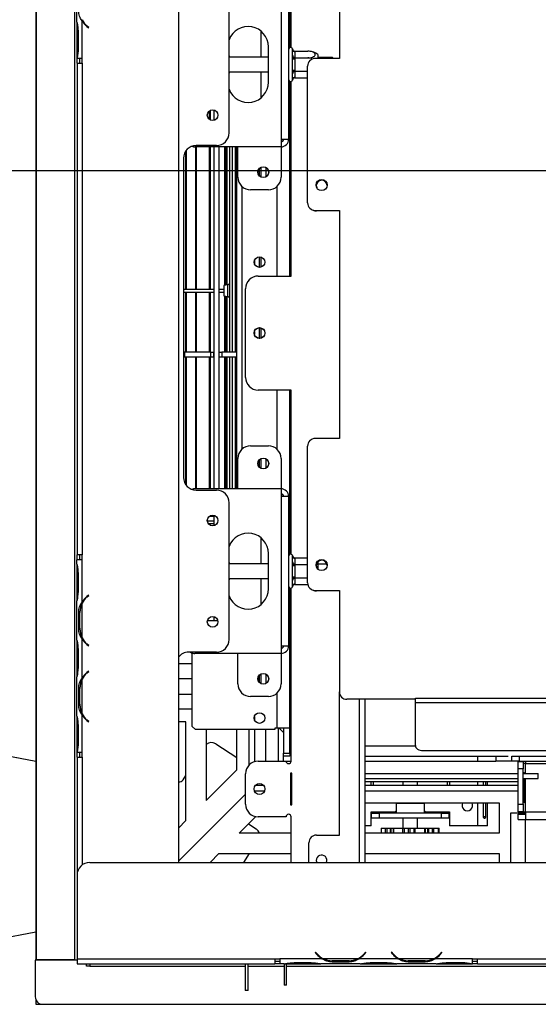
# Model space of a CAD drawing. Units: millimetres. Extents: x 82 to 5331, y 28 to 4011.
# Drawn here: x 664 to 869, y 407 to 796 of the extents above; entities that cross this region are included whole.
import ezdxf

# ---------------------------------------------------------------- set-up
doc = ezdxf.new("R2010")
doc.units = ezdxf.units.MM
doc.header["$LTSCALE"] = 20
doc.layers.add('FORMAT', color=7, linetype='Continuous')
doc.styles.add('SLDTEXTSTYLE0', font='TXT', dxfattribs={"width": 0.75})
doc.dimstyles.new('SLDDIMSTYLE0', dxfattribs={"dimtxt": 52.916667, "dimasz": 26, "dimexe": 0, "dimexo": 0.0625, "dimgap": 13.229167, "dimtad": 1, "dimdec": 0, "dimrnd": 1e-09, "dimzin": 12, "dimdsep": 46, "dimtxsty": 'SLDTEXTSTYLE0', "dimsah": 1, "dimcen": 0.09, "dimadec": 0, "dimazin": 3, "dimtfac": 1, "dimtdec": 0, "dimtofl": 0, "dimtmove": 0, "dimatfit": 3, "dimfxl": 1, "dimfrac": 2, "dimtolj": 1, "dimtzin": 12, "dimarcsym": 0})

# ---------------------------------------------------------------- blocks, each defined once
blk = doc.blocks.new('_D_8')
at = {"layer": 'FORMAT', "transparency": 16777216}
for p, q in [((1498.56, 736.42), (508.34, 736.42)), ((528.34, 407.42), (528.34, 736.42)), ((348.27, 698.26), (348.27, 714.36)), ((348.27, 714.36), (447.05, 714.36)), ((447.05, 714.36), (447.05, 698.26)), ((359.18, 644.76), (436.14, 598.58)), ((348.27, 488.73), (348.27, 472.64)), ((447.05, 472.64), (447.05, 488.73)), ((348.27, 472.64), (447.05, 472.64)), ((653.56, 407.42), (508.34, 407.42))]:
    blk.add_line(p, q, dxfattribs=at)
for points in [[(528.34, 736.42), (523.34, 710.42), (533.34, 710.42)], [(528.34, 407.42), (533.34, 433.42), (523.34, 433.42)]]:
    blk.add_solid(points, dxfattribs=at)
at = {"layer": 'FORMAT', "transparency": 16777216, "attachment_point": 1, "rotation": 90, "style": 'SLDTEXTSTYLE0'}
for s, insert, char_height in [('329mm', (460.12, 468.7), 52.917), ('"', (368.62, 676.41), 52.92), ('16', (399.3, 621.67), 37.042), ('15', (349.91, 566.93), 37.042), ('12', (368.62, 488.73), 52.917)]:
    blk.add_mtext(s, dxfattribs=dict(at, insert=insert, char_height=char_height))
blk = doc.blocks.new('_D_9')
at = {"layer": 'FORMAT', "transparency": 16777216}
for p, q in [((659.56, 823.42), (262.53, 823.42)), ((282.53, 407.42), (282.53, 823.42)), ((102.47, 694.12), (102.47, 710.21)), ((102.47, 710.21), (201.24, 710.21)), ((201.24, 710.21), (201.24, 694.12)), ((113.37, 667.98), (190.34, 621.8)), ((102.47, 539.33), (102.47, 523.23)), ((201.24, 523.23), (201.24, 539.33)), ((102.47, 523.23), (201.24, 523.23)), ((653.56, 407.42), (262.53, 407.42))]:
    blk.add_line(p, q, dxfattribs=at)
for points in [[(282.53, 823.42), (277.53, 797.42), (287.53, 797.42)], [(282.53, 407.42), (287.53, 433.42), (277.53, 433.42)]]:
    blk.add_solid(points, dxfattribs=at)
at = {"layer": 'FORMAT', "transparency": 16777216, "attachment_point": 1, "rotation": 90, "style": 'SLDTEXTSTYLE0'}
for s, insert, char_height in [('416mm', (214.32, 491.93), 52.917), ('"', (122.81, 672.26), 52.92), ('8', (153.49, 644.89), 37.04), ('3', (104.11, 617.52), 37.04), ('16', (122.81, 539.33), 52.917)]:
    blk.add_mtext(s, dxfattribs=dict(at, insert=insert, char_height=char_height))

msp = doc.modelspace()

# ---------------------------------------------------------------- linework, layer by layer
at = {"color": 7, "linetype": 'Continuous', "lineweight": 25}
for p, q in [((727.06, 931.92), (727.06, 463.42)), ((790.56, 870.82), (790.56, 780.82)), ((771.56, 785.13), (771.56, 841.42)), ((671.06, 424.92), (671.06, 821.92)), ((686.06, 821.92), (686.06, 424.92)), ((771.06, 785.13), (771.06, 820.42)), ((670.86, 817.32), (670.86, 424.82)), ((687.05, 795.16), (687.05, 810.69)), ((747.06, 751.42), (747.06, 805.42)), ((767.56, 807.92), (767.56, 748.92)), ((770.56, 807.92), (770.56, 748.92)), ((687.05, 795.2), (687.05, 794.73)), ((687.05, 794.73), (687.05, 791.26)), ((689.05, 780.92), (689.05, 795.69)), ((690.9, 793.46), (691.54, 792.92)), ((691.67, 793.08), (691.02, 793.61)), ((691.54, 792.92), (691.67, 793.08)), ((687.05, 791.26), (687.05, 784.59)), ((687.54, 791.26), (687.54, 784.59)), ((759.56, 791.67), (759.56, 781.32)), ((762.56, 771.42), (762.56, 785.42)), ((687.05, 784.59), (687.05, 781.12)), ((762.56, 781.32), (747.06, 781.32)), ((772.06, 784.37), (772.04, 784.6)), ((772.04, 781.51), (772.06, 782.09)), ((772.06, 780.7), (772.04, 781.51)), ((772.06, 782.09), (772.06, 784.37)), ((773.05, 783.68), (773.06, 783.5)), ((773.05, 783.68), (778.16, 783.68)), ((773.06, 783.5), (773.06, 781.22)), ((782.06, 782.36), (782.06, 780.82)), ((687.05, 781.12), (687.05, 780.92)), ((687.06, 780.92), (687.05, 780.92)), ((687.06, 780.92), (689.05, 780.92)), ((687.06, 778.92), (687.06, 780.92)), ((687.06, 778.92), (687.06, 584.92)), ((687.06, 778.92), (689.06, 778.92)), ((688.06, 780.92), (688.06, 778.92)), ((689.05, 780.92), (689.06, 780.92)), ((689.06, 778.92), (689.06, 780.92)), ((689.06, 778.92), (689.06, 584.92)), ((772.06, 776.14), (772.06, 780.7)), ((772.06, 780.7), (773.06, 780.7)), ((773.06, 781.22), (773.05, 781.05)), ((773.05, 781.05), (773.06, 780.7)), ((773.05, 781.05), (778.16, 781.05)), ((773.06, 780.7), (773.06, 776.14)), ((778.06, 723.82), (778.06, 777.82)), ((790.56, 780.82), (781.06, 780.82)), ((787.86, 781.22), (782.06, 781.22)), ((788.06, 781.02), (787.86, 781.22)), ((787.86, 781.22), (787.86, 780.82)), ((788.06, 781.02), (788.06, 780.82)), ((747.06, 775.52), (762.56, 775.52)), ((759.56, 775.52), (759.56, 765.18)), ((772.04, 775.33), (772.06, 776.14)), ((772.06, 774.76), (772.04, 775.33)), ((772.06, 776.14), (773.06, 776.14)), ((772.06, 772.48), (772.06, 774.76)), ((773.06, 776.14), (773.05, 775.8)), ((773.05, 775.8), (778.06, 775.8)), ((773.05, 775.8), (773.06, 775.62)), ((773.06, 775.62), (773.06, 773.34)), ((771.06, 694.92), (771.06, 771.72)), ((771.56, 694.92), (771.56, 771.72)), ((772.04, 772.25), (772.06, 772.48)), ((773.06, 773.34), (773.05, 773.17)), ((773.05, 773.17), (778.06, 773.17)), ((739.21, 760.03), (739.21, 756.81)), ((739.26, 760.07), (739.26, 756.78)), ((739.55, 760.27), (739.55, 756.58)), ((741.06, 760.46), (741.06, 756.38)), ((742.06, 746.42), (734.06, 746.42)), ((767.56, 748.92), (767.56, 745.92)), ((767.56, 748.92), (770.56, 748.92)), ((729.92, 744.22), (729.92, 689.72)), ((730.19, 744.59), (730.19, 689.72)), ((767.56, 745.92), (733.56, 745.92)), ((733.8, 745.92), (733.8, 689.72)), ((734.1, 745.92), (734.1, 689.72)), ((739.21, 745.92), (739.21, 689.72)), ((739.26, 745.92), (739.26, 689.72)), ((739.55, 745.92), (739.55, 689.72)), ((741.06, 745.92), (741.06, 610.92)), ((743.06, 745.92), (743.06, 610.92)), ((745.25, 745.92), (745.25, 691.18)), ((745.4, 745.92), (745.4, 691.21)), ((745.45, 745.92), (745.45, 691.22)), ((745.91, 745.92), (745.91, 691.32)), ((746.19, 745.92), (746.19, 691.38)), ((747.36, 664.92), (747.36, 745.92)), ((748.36, 664.92), (748.36, 745.92)), ((750.06, 610.92), (750.06, 745.92)), ((750.56, 733.92), (750.56, 745.92)), ((767.56, 745.92), (767.56, 733.92)), ((729.06, 741.42), (729.06, 615.42)), ((759.06, 734.45), (759.06, 737.39)), ((759.56, 737.77), (759.56, 734.08)), ((761.56, 737.77), (761.56, 734.08)), ((752.06, 730.35), (752.06, 626.49)), ((762.56, 728.92), (755.56, 728.92)), ((781.06, 720.82), (790.56, 720.82)), ((790.56, 720.62), (781.56, 720.62)), ((790.56, 720.82), (790.56, 630.82)), ((757.06, 701.06), (757.06, 699.78)), ((759.06, 698.32), (759.06, 702.52)), ((759.56, 702.46), (759.56, 698.38)), ((758.56, 694.92), (771.56, 694.92)), ((729.06, 689.72), (741.06, 689.72)), ((729.06, 688.52), (741.06, 688.52)), ((729.92, 688.52), (729.92, 664.92)), ((730.19, 688.52), (730.19, 664.92)), ((733.8, 688.52), (733.8, 664.92)), ((734.1, 688.52), (734.1, 664.92)), ((739.21, 688.52), (739.21, 664.92)), ((739.26, 688.52), (739.26, 664.92)), ((739.55, 688.52), (739.55, 664.92)), ((743.06, 689.72), (744.96, 689.72)), ((743.06, 688.52), (744.96, 688.52)), ((746.56, 691.45), (744.96, 691.12)), ((744.96, 691.12), (744.96, 689.12)), ((744.96, 689.12), (744.96, 687.12)), ((753.56, 654.92), (753.56, 689.92)), ((744.96, 687.12), (746.56, 686.79)), ((745.25, 687.06), (745.25, 664.92)), ((745.4, 687.03), (745.4, 664.92)), ((745.45, 687.02), (745.45, 664.92)), ((745.91, 686.93), (745.91, 664.92)), ((746.19, 686.87), (746.19, 664.92)), ((757.06, 673.06), (757.06, 671.78)), ((759.06, 670.32), (759.06, 674.52)), ((759.56, 674.46), (759.56, 670.38)), ((729.06, 664.92), (729.41, 664.92)), ((729.41, 664.92), (729.41, 662.92)), ((739.91, 664.92), (729.41, 664.92)), ((739.91, 662.92), (739.91, 664.92)), ((739.91, 664.92), (740.91, 664.92)), ((740.91, 664.92), (740.91, 662.92)), ((740.91, 664.92), (741.06, 664.92)), ((743.06, 664.92), (743.21, 664.92)), ((743.21, 662.92), (743.21, 664.92)), ((743.21, 664.92), (744.21, 664.92)), ((744.21, 664.92), (744.21, 662.92)), ((750.06, 664.92), (744.21, 664.92)), ((729.41, 662.92), (729.06, 662.92)), ((739.91, 662.92), (729.41, 662.92)), ((729.92, 662.92), (729.92, 612.62)), ((730.19, 662.92), (730.19, 612.25)), ((733.8, 662.92), (733.8, 610.92)), ((734.1, 662.92), (734.1, 610.92)), ((739.21, 662.92), (739.21, 610.92)), ((739.26, 662.92), (739.26, 610.92)), ((739.55, 662.92), (739.55, 610.92)), ((740.91, 662.92), (739.91, 662.92)), ((740.91, 662.92), (741.06, 662.92)), ((743.06, 662.92), (743.21, 662.92)), ((744.21, 662.92), (743.21, 662.92)), ((750.06, 662.92), (744.21, 662.92)), ((745.25, 662.92), (745.25, 610.92)), ((745.4, 662.92), (745.4, 610.92)), ((745.45, 662.92), (745.45, 610.92)), ((745.91, 662.92), (745.91, 610.92)), ((746.19, 662.92), (746.19, 610.92)), ((747.36, 610.92), (747.36, 662.92)), ((748.36, 610.92), (748.36, 662.92)), ((771.56, 649.92), (758.56, 649.92)), ((771.06, 585.13), (771.06, 649.92)), ((771.56, 585.13), (771.56, 649.92)), ((790.56, 630.82), (781.06, 630.82)), ((755.56, 627.92), (762.56, 627.92)), ((778.06, 573.82), (778.06, 627.82)), ((750.56, 610.92), (750.56, 622.92)), ((759.06, 619.45), (759.06, 622.39)), ((759.56, 622.77), (759.56, 619.08)), ((761.56, 622.77), (761.56, 619.08)), ((767.56, 622.92), (767.56, 610.92)), ((767.56, 610.92), (733.56, 610.92)), ((734.06, 610.42), (742.06, 610.42)), ((767.56, 610.92), (767.56, 607.92)), ((767.56, 607.92), (767.56, 548.92)), ((770.56, 607.92), (767.56, 607.92)), ((770.56, 607.92), (770.56, 548.92)), ((747.06, 551.42), (747.06, 605.42)), ((739.33, 600.12), (739.55, 600.12)), ((739.55, 600.27), (739.55, 600.12)), ((739.55, 600.12), (741.06, 600.12)), ((741.06, 600.46), (741.06, 596.38)), ((741.06, 598.12), (738.48, 598.12)), ((741.06, 597.12), (738.91, 597.12)), ((739.06, 597.12), (739.06, 596.97)), ((759.56, 591.67), (759.56, 581.32)), ((689.06, 584.92), (687.06, 584.92)), ((687.06, 582.92), (687.06, 584.92)), ((688.06, 584.92), (688.06, 582.92)), ((689.06, 582.92), (689.06, 584.92)), ((762.56, 571.42), (762.56, 585.42)), ((772.06, 584.37), (772.04, 584.6)), ((772.06, 582.09), (772.06, 584.37)), ((773.05, 583.68), (773.06, 583.5)), ((773.05, 583.68), (778.06, 583.68)), ((773.06, 583.5), (773.06, 581.22)), ((687.05, 581.16), (687.05, 582.92)), ((689.05, 582.92), (687.05, 582.92)), ((687.05, 581.16), (687.05, 580.73)), ((687.05, 580.73), (687.05, 577.26)), ((689.05, 566.16), (689.05, 582.92)), ((689.06, 582.92), (689.05, 582.92)), ((762.56, 581.32), (747.06, 581.32)), ((772.04, 581.51), (772.06, 582.09)), ((772.06, 580.7), (772.04, 581.51)), ((772.06, 576.14), (772.06, 580.7)), ((772.06, 580.7), (773.06, 580.7)), ((773.06, 581.22), (773.05, 581.05)), ((773.05, 581.05), (773.06, 580.7)), ((773.05, 581.05), (778.06, 581.05)), ((773.06, 580.7), (773.06, 576.14)), ((782.06, 582.09), (782.06, 579.21)), ((785.57, 581.22), (782.06, 581.22)), ((687.05, 577.26), (687.05, 570.59)), ((687.54, 577.26), (687.54, 570.59)), ((747.06, 575.52), (762.56, 575.52)), ((759.56, 575.52), (759.56, 565.18)), ((772.04, 575.33), (772.06, 576.14)), ((772.06, 574.76), (772.04, 575.33)), ((772.06, 576.14), (773.06, 576.14)), ((773.06, 576.14), (773.05, 575.8)), ((773.05, 575.8), (778.06, 575.8)), ((773.05, 575.8), (773.06, 575.62)), ((773.06, 575.62), (773.06, 573.34)), ((771.06, 507.49), (771.06, 571.72)), ((771.56, 503.42), (771.56, 571.72)), ((772.04, 572.25), (772.06, 572.48)), ((772.06, 572.48), (772.06, 574.76)), ((773.06, 573.34), (773.05, 573.17)), ((773.05, 573.17), (778.13, 573.17)), ((687.05, 570.59), (687.05, 567.12)), ((691.54, 568.92), (690.9, 568.38)), ((691.02, 568.23), (691.67, 568.77)), ((691.67, 568.77), (691.54, 568.92)), ((781.06, 570.82), (790.56, 570.82)), ((790.56, 570.62), (781.56, 570.62)), ((790.56, 570.82), (790.56, 530.82)), ((687.05, 567.12), (687.05, 566.69)), ((687.05, 551.16), (687.05, 566.69)), ((689.05, 552.12), (689.05, 565.73)), ((688.4, 562.26), (687.74, 562.26)), ((687.74, 555.59), (687.74, 562.26)), ((688.24, 555.59), (688.24, 562.26)), ((741.06, 560.46), (741.06, 558.92)), ((738.52, 558.92), (742.6, 558.92)), ((688.4, 555.59), (687.74, 555.59)), ((687.05, 551.2), (687.05, 550.73)), ((687.05, 550.73), (687.05, 547.26)), ((689.05, 536.16), (689.05, 551.69)), ((690.9, 549.46), (691.54, 548.92)), ((691.67, 549.08), (691.02, 549.61)), ((691.54, 548.92), (691.67, 549.08)), ((767.56, 548.92), (767.56, 545.92)), ((767.56, 548.92), (770.56, 548.92)), ((687.05, 547.26), (687.05, 540.59)), ((687.54, 547.26), (687.54, 540.59)), ((742.06, 546.42), (731.06, 546.42)), ((732.56, 517.12), (732.56, 546.09)), ((767.56, 545.92), (733.56, 545.92)), ((750.56, 533.92), (750.56, 545.92)), ((767.56, 545.92), (767.56, 533.92)), ((687.05, 540.59), (687.05, 537.12)), ((727.06, 541.92), (732.56, 541.92)), ((687.05, 537.12), (687.05, 536.69)), ((687.05, 521.16), (687.05, 536.69)), ((691.54, 538.92), (690.9, 538.38)), ((691.02, 538.23), (691.67, 538.77)), ((691.67, 538.77), (691.54, 538.92)), ((759.06, 534.45), (759.06, 537.39)), ((759.56, 537.77), (759.56, 534.08)), ((761.56, 537.77), (761.56, 534.08)), ((689.05, 522.12), (689.05, 535.73)), ((732.56, 535.92), (727.06, 535.92)), ((759.06, 535.62), (758.48, 535.62)), ((759.56, 534.12), (759.48, 534.12)), ((687.74, 525.59), (687.74, 532.26)), ((688.4, 532.26), (687.74, 532.26)), ((688.24, 525.59), (688.24, 532.26)), ((727.06, 529.92), (732.56, 529.92)), ((762.56, 528.92), (755.56, 528.92)), ((790.56, 474.22), (790.56, 530.82)), ((688.4, 525.59), (687.74, 525.59)), ((820.56, 527.82), (793.56, 527.82)), ((800.56, 527.82), (800.56, 463.42)), ((820.56, 527.82), (820.56, 528.29)), ((820.56, 526.6), (820.56, 527.82)), ((820.56, 509.55), (820.56, 526.6)), ((687.05, 521.16), (687.05, 520.73)), ((689.05, 506.92), (689.05, 521.69)), ((732.56, 523.92), (727.06, 523.92)), ((757.06, 521.06), (757.06, 519.78)), ((687.05, 520.73), (687.05, 517.26)), ((687.05, 517.26), (687.05, 510.59)), ((687.54, 517.26), (687.54, 510.59)), ((690.9, 519.46), (691.54, 518.92)), ((691.67, 519.08), (691.02, 519.61)), ((691.54, 518.92), (691.67, 519.08)), ((730.06, 518.92), (727.06, 518.92)), ((730.06, 479.92), (730.06, 518.92)), ((732.56, 517.12), (733.76, 515.92)), ((765.06, 515.92), (733.76, 515.92)), ((738.06, 515.92), (738.06, 487.92)), ((750.06, 499.92), (750.06, 515.92)), ((757.06, 515.92), (757.06, 503.19)), ((761.56, 503.42), (761.56, 515.92)), ((766.06, 516.42), (765.06, 516.42)), ((765.06, 516.42), (765.06, 515.92)), ((771.06, 516.42), (766.06, 516.42)), ((766.56, 503.42), (766.56, 516.42)), ((768.56, 514.68), (766.82, 516.42)), ((768.56, 516.42), (768.56, 506.62)), ((670.86, 503.26), (627.58, 511.67)), ((687.05, 510.59), (687.05, 507.12)), ((741.77, 510.27), (750.06, 504.89)), ((687.05, 507.12), (687.05, 506.92)), ((687.06, 506.92), (687.05, 506.92)), ((687.06, 506.92), (689.05, 506.92)), ((687.06, 504.92), (687.06, 506.92)), ((688.06, 506.92), (688.06, 504.92)), ((689.05, 506.92), (689.06, 506.92)), ((689.06, 504.92), (689.06, 506.92)), ((768.56, 506.62), (771.06, 506.62)), ((768.56, 505.42), (768.56, 506.62)), ((768.56, 503.42), (768.56, 505.42)), ((771.06, 505.42), (768.56, 505.42)), ((771.06, 506.62), (771.06, 507.49)), ((771.06, 507.49), (771.56, 507.49)), ((771.06, 506.62), (771.06, 505.42)), ((800.56, 505.42), (857.17, 505.42)), ((823.56, 507.62), (1203.56, 507.62)), ((845.06, 505.42), (845.06, 503.42)), ((852.31, 505.42), (852.31, 503.42)), ((858.56, 503.42), (858.56, 505.42)), ((858.56, 505.42), (861.56, 505.42)), ((861.56, 505.42), (861.56, 503.42)), ((861.56, 505.42), (915.56, 505.42)), ((687.06, 504.92), (687.06, 458.42)), ((687.06, 504.92), (689.06, 504.92)), ((758.56, 503.42), (769.56, 503.42)), ((769.56, 503.42), (771.56, 503.42)), ((800.56, 503.42), (852.31, 503.42)), ((858.56, 503.42), (852.31, 503.42)), ((861.56, 503.42), (858.56, 503.42)), ((861.06, 500.32), (861.06, 503.32)), ((861.06, 503.32), (863.06, 503.32)), ((861.56, 503.42), (915.56, 503.42)), ((863.06, 503.32), (863.06, 500.32)), ((864.06, 502.42), (863.06, 502.42)), ((864.06, 503.42), (864.06, 502.42)), ((728.98, 496.09), (730.06, 497.75)), ((738.06, 487.92), (750.06, 499.92)), ((753.56, 486.42), (753.56, 498.42)), ((771.76, 498.72), (771.26, 498.72)), ((771.26, 498.72), (771.26, 486.12)), ((771.26, 498.42), (771.76, 498.42)), ((771.76, 486.12), (771.76, 498.72)), ((800.56, 498.5), (861.06, 498.5)), ((863.06, 500.32), (861.06, 500.32)), ((861.06, 486.42), (861.06, 500.32)), ((863.06, 486.42), (863.06, 500.32)), ((863.06, 498.5), (869.06, 498.5)), ((869.06, 496.5), (869.06, 498.5)), ((757.52, 493.92), (760.6, 493.92)), ((771.26, 493.92), (771.76, 493.92)), ((800.56, 496.5), (861.06, 496.5)), ((800.56, 495.33), (861.06, 495.33)), ((800.56, 493.92), (861.06, 493.92)), ((803.06, 493.92), (803.06, 495.33)), ((804.06, 493.92), (804.06, 495.33)), ((815.66, 495.33), (815.66, 493.92)), ((821.46, 493.92), (821.46, 495.33)), ((833.06, 495.33), (833.06, 493.92)), ((834.06, 495.33), (834.06, 493.92)), ((847.35, 495.33), (847.35, 493.92)), ((848.34, 493.92), (848.34, 495.33)), ((849.06, 493.92), (849.06, 495.33)), ((863.06, 496.5), (869.06, 496.5)), ((863.18, 487.42), (863.18, 496.46)), ((863.58, 496.43), (863.58, 487.42)), ((753.56, 490.42), (727.06, 463.92)), ((771.26, 486.92), (771.76, 486.92)), ((771.26, 486.12), (771.76, 486.12)), ((800.56, 486.92), (853.56, 486.92)), ((813.19, 486.92), (812.97, 486.7)), ((812.97, 486.7), (812.97, 482.92)), ((824.15, 486.7), (812.97, 486.7)), ((824.15, 486.7), (823.93, 486.92)), ((824.15, 482.92), (824.15, 486.7)), ((847.35, 486.92), (847.35, 481.42)), ((848.34, 481.42), (848.34, 486.92)), ((849.06, 477.92), (849.06, 486.92)), ((853.56, 486.92), (853.56, 474.92)), ((861.06, 486.42), (863.06, 486.42)), ((861.06, 483.42), (861.06, 486.42)), ((863.06, 486.42), (863.06, 483.42)), ((863.18, 487.42), (863.58, 487.42)), ((803.06, 483.42), (812.56, 483.42)), ((803.06, 477.92), (803.06, 483.42)), ((803.31, 483.42), (803.31, 482.92)), ((803.31, 480.92), (803.31, 482.92)), ((803.31, 482.92), (806.31, 482.92)), ((806.31, 482.92), (806.31, 480.92)), ((830.81, 482.92), (806.31, 482.92)), ((809.56, 482.92), (809.56, 483.42)), ((812.56, 483.42), (812.97, 483.83)), ((824.15, 483.83), (824.56, 483.42)), ((824.56, 483.42), (834.06, 483.42)), ((827.56, 483.42), (827.56, 482.92)), ((830.81, 480.92), (830.81, 482.92)), ((830.81, 482.92), (833.81, 482.92)), ((833.81, 482.92), (833.81, 483.42)), ((833.81, 482.92), (833.81, 480.92)), ((834.06, 483.42), (834.06, 477.92)), ((858.06, 482.92), (858.06, 463.42)), ((864.06, 482.92), (858.06, 482.92)), ((863.06, 483.42), (861.06, 483.42)), ((861.06, 480.42), (861.06, 482.42)), ((861.06, 482.42), (864.06, 482.42)), ((863.06, 483.42), (864.06, 483.42)), ((864.06, 483.42), (864.06, 480.42)), ((727.06, 476.92), (730.06, 479.92)), ((751.06, 474.92), (757.64, 481.51)), ((754.76, 478.62), (757.75, 476.67)), ((769.56, 481.42), (758.56, 481.42)), ((771.56, 463.42), (771.56, 481.42)), ((806.31, 480.92), (803.31, 480.92)), ((830.81, 480.92), (806.31, 480.92)), ((815.66, 480.92), (815.66, 476.96)), ((821.46, 476.96), (821.46, 480.92)), ((833.81, 480.92), (830.81, 480.92)), ((848.34, 481.42), (847.35, 481.42)), ((861.06, 480.42), (864.06, 480.42)), ((864.06, 463.42), (864.06, 480.42)), ((864.06, 480.42), (885.66, 480.42)), ((771.56, 474.92), (751.06, 474.92)), ((781.56, 474.22), (790.56, 474.22)), ((803.06, 477.92), (800.56, 477.92)), ((853.56, 474.92), (800.56, 474.92)), ((807.11, 476.96), (807.11, 474.92)), ((807.11, 476.96), (808.79, 476.96)), ((808.79, 476.96), (809.38, 476.96)), ((809.38, 476.96), (810.56, 476.96)), ((810.56, 476.96), (811.06, 476.96)), ((811.06, 476.96), (811.83, 476.96)), ((811.83, 476.96), (812.02, 476.96)), ((812.02, 476.96), (815.67, 476.96)), ((815.67, 476.96), (816.26, 476.96)), ((816.26, 476.96), (817.72, 476.96)), ((817.72, 476.96), (818.46, 476.96)), ((818.46, 476.96), (819.89, 476.96)), ((819.89, 476.96), (820.46, 476.96)), ((820.46, 476.96), (824.24, 476.96)), ((824.24, 476.96), (824.49, 476.96)), ((824.49, 476.96), (825.36, 476.96)), ((825.36, 476.96), (825.91, 476.96)), ((825.91, 476.96), (827.17, 476.96)), ((827.17, 476.96), (827.78, 476.96)), ((827.78, 476.96), (829.69, 476.96)), ((829.69, 474.92), (829.69, 476.96)), ((829.69, 476.96), (829.7, 476.96)), ((829.7, 476.96), (830, 476.96)), ((830, 474.92), (830, 476.96)), ((845.06, 477.92), (834.06, 477.92)), ((849.06, 477.92), (845.06, 477.92)), ((778.56, 463.42), (778.56, 471.22)), ((739.56, 463.42), (743.06, 466.92)), ((743.06, 466.92), (771.56, 466.92)), ((754.99, 466.92), (752.72, 463.42)), ((800.56, 466.92), (853.56, 466.92)), ((853.56, 466.92), (853.56, 463.42)), ((692.06, 463.42), (2345.06, 463.42)), ((781.46, 464.22), (781.62, 463.42)), ((687.06, 458.42), (687.06, 425.42)), ((670.86, 435.91), (627.58, 427.49)), ((781.21, 428.03), (781.06, 427.9)), ((781.06, 427.9), (781.6, 427.26)), ((781.75, 427.39), (781.21, 428.03)), ((800.91, 428.03), (800.37, 427.39)), ((800.52, 427.26), (801.06, 427.9)), ((801.06, 427.9), (800.91, 428.03)), ((811.21, 428.03), (811.06, 427.9)), ((811.06, 427.9), (811.6, 427.26)), ((811.75, 427.39), (811.21, 428.03)), ((830.91, 428.03), (830.37, 427.39)), ((830.52, 427.26), (831.06, 427.9)), ((831.06, 427.9), (830.91, 428.03)), ((687.06, 424.82), (670.56, 424.82)), ((670.56, 424.82), (670.56, 410.42)), ((686.06, 424.92), (671.06, 424.92)), ((686.06, 424.92), (687.06, 424.92)), ((687.06, 425.42), (765.06, 425.42)), ((687.06, 425.42), (687.06, 423.42)), ((765.06, 425.42), (767.06, 425.42)), ((765.06, 425.42), (765.06, 423.42)), ((765.06, 424.42), (767.06, 424.42)), ((783.82, 425.42), (767.06, 425.42)), ((767.06, 425.42), (767.06, 425.42)), ((767.06, 425.42), (767.06, 423.42)), ((772.73, 423.91), (779.39, 423.91)), ((797.86, 425.42), (784.25, 425.42)), ((787.73, 424.76), (787.73, 424.11)), ((794.39, 424.6), (787.73, 424.6)), ((794.39, 424.11), (787.73, 424.11)), ((794.39, 424.76), (794.39, 424.11)), ((813.82, 425.42), (798.29, 425.42)), ((802.73, 423.91), (809.39, 423.91)), ((827.86, 425.42), (814.25, 425.42)), ((817.73, 424.76), (817.73, 424.11)), ((824.39, 424.6), (817.73, 424.6)), ((824.39, 424.11), (817.73, 424.11)), ((824.39, 424.76), (824.39, 424.11)), ((843.06, 425.42), (828.29, 425.42)), ((832.73, 423.91), (839.39, 423.91)), ((843.06, 425.42), (845.06, 425.42)), ((843.06, 425.42), (843.06, 425.42)), ((843.06, 423.43), (843.06, 425.42)), ((843.06, 424.42), (845.06, 424.42)), ((845.06, 425.42), (1478.56, 425.42)), ((845.06, 423.42), (845.06, 425.42)), ((687.06, 423.42), (765.06, 423.42)), ((690.86, 422.42), (690.86, 423.42)), ((692.06, 422.42), (690.86, 422.42)), ((692.06, 423.42), (692.06, 422.42)), ((692.06, 422.42), (753.36, 422.42)), ((753.36, 423.42), (753.36, 422.42)), ((753.36, 422.42), (753.36, 412.92)), ((754.56, 422.42), (754.56, 423.42)), ((754.56, 422.42), (768.76, 422.42)), ((754.56, 412.92), (754.56, 422.42)), ((767.06, 423.42), (765.06, 423.42)), ((768.82, 423.42), (767.06, 423.42)), ((768.76, 423.42), (769.25, 423.42)), ((768.76, 423.42), (768.76, 422.42)), ((768.76, 422.42), (768.76, 414.92)), ((769.25, 423.42), (772.73, 423.42)), ((769.76, 422.42), (769.76, 423.42)), ((769.76, 422.42), (2267.36, 422.42)), ((769.76, 414.92), (769.76, 422.42)), ((772.73, 423.42), (779.39, 423.42)), ((779.39, 423.42), (782.86, 423.42)), ((782.86, 423.42), (783.29, 423.42)), ((798.82, 423.42), (783.29, 423.42)), ((798.78, 423.42), (799.25, 423.42)), ((799.25, 423.42), (802.73, 423.42)), ((802.73, 423.42), (809.39, 423.42)), ((809.39, 423.42), (812.86, 423.42)), ((812.86, 423.42), (813.29, 423.42)), ((828.82, 423.42), (813.29, 423.42)), ((828.78, 423.42), (829.25, 423.42)), ((829.25, 423.42), (832.73, 423.42)), ((832.73, 423.42), (839.39, 423.42)), ((839.39, 423.42), (842.86, 423.42)), ((842.86, 423.42), (843.06, 423.42)), ((843.06, 423.43), (843.06, 423.42)), ((845.06, 423.42), (843.06, 423.42)), ((845.06, 423.42), (1478.56, 423.42)), ((754.56, 412.92), (753.36, 412.92)), ((769.76, 414.92), (768.76, 414.92)), ((670.86, 409.11), (670.86, 407.42)), ((670.86, 407.42), (673.56, 407.42)), ((673.56, 407.42), (2267.36, 407.42))]:
    msp.add_line(p, q, dxfattribs=at)
at = {"color": 8, "linetype": 'Continuous', "lineweight": 25}
for p, q in [((689.06, 796.11), (689.06, 795.68)), ((687.54, 791.26), (687.05, 791.26)), ((687.54, 784.59), (687.05, 784.59)), ((749.55, 664.92), (749.55, 745.92)), ((759.07, 734.44), (759.07, 737.41)), ((766.06, 694.92), (766.06, 730.35)), ((759.07, 698.32), (759.07, 702.52)), ((746.56, 689.12), (746.56, 691.45)), ((746.56, 686.79), (746.56, 689.12)), ((759.07, 670.32), (759.07, 674.52)), ((749.55, 610.92), (749.55, 662.92)), ((766.06, 626.49), (766.06, 649.92)), ((759.07, 619.44), (759.07, 622.41)), ((687.54, 577.26), (687.05, 577.26)), ((687.54, 570.59), (687.05, 570.59)), ((689.06, 566.16), (689.06, 565.74)), ((689.06, 552.11), (689.06, 551.68)), ((687.54, 547.26), (687.05, 547.26)), ((687.54, 540.59), (687.05, 540.59)), ((759.07, 534.44), (759.07, 537.41)), ((689.06, 536.16), (689.06, 535.74)), ((766.06, 516.42), (766.06, 530.35)), ((798.36, 527.82), (798.36, 463.42)), ((820.56, 528.29), (891.06, 528.29)), ((820.56, 526.6), (892.33, 526.6)), ((689.56, 520.9), (689.56, 521.25)), ((687.54, 517.26), (687.05, 517.26)), ((754.86, 515.92), (754.86, 501.79)), ((687.54, 510.59), (687.05, 510.59)), ((800.56, 509.42), (820.56, 509.42)), ((689.06, 504.92), (689.06, 462.42)), ((864.06, 502.42), (885.66, 502.42)), ((864.06, 498.5), (864.06, 502.42)), ((800.56, 495.34), (861.06, 495.34)), ((845.06, 495.33), (845.06, 493.92)), ((864.06, 483.42), (864.06, 496.42)), ((757.03, 491.72), (761.09, 491.72)), ((771.26, 491.72), (771.76, 491.72)), ((800.56, 491.72), (861.06, 491.72)), ((845.06, 486.92), (845.06, 477.92)), ((864.06, 483.42), (873.68, 483.42)), ((808.79, 474.92), (808.79, 476.96)), ((809.38, 474.92), (809.38, 476.96)), ((810.56, 476.96), (810.56, 474.92)), ((811.06, 474.92), (811.06, 476.96)), ((811.83, 476.96), (811.83, 474.92)), ((812.02, 474.92), (812.02, 476.96)), ((815.67, 474.92), (815.67, 476.96)), ((816.26, 474.92), (816.26, 476.96)), ((817.72, 476.96), (817.72, 474.92)), ((818.46, 474.92), (818.46, 476.96)), ((819.89, 476.96), (819.89, 474.92)), ((820.46, 474.92), (820.46, 476.96)), ((824.24, 474.92), (824.24, 476.96)), ((824.49, 474.92), (824.49, 476.96)), ((825.36, 476.96), (825.36, 474.92)), ((825.91, 474.92), (825.91, 476.96)), ((827.17, 476.96), (827.17, 474.92)), ((827.78, 474.92), (827.78, 476.96)), ((829.7, 474.92), (829.7, 476.96)), ((772.73, 423.91), (772.73, 423.42)), ((779.39, 423.91), (779.39, 423.42)), ((783.82, 425.42), (784.24, 425.42)), ((797.87, 425.42), (798.3, 425.42)), ((802.73, 423.91), (802.73, 423.42)), ((809.39, 423.91), (809.39, 423.42)), ((813.82, 425.42), (814.24, 425.42)), ((827.87, 425.42), (828.3, 425.42)), ((832.73, 423.91), (832.73, 423.42)), ((839.39, 423.91), (839.39, 423.42))]:
    msp.add_line(p, q, dxfattribs=at)
at = {"color": 7, "linetype": 'Continuous', "lineweight": 25, "flags": 128}
for points in [[(747.36, 781.32), (747.27, 781.55), (747.06, 781.94)], [(747.06, 774.91), (747.27, 775.3), (747.36, 775.52)], [(732.42, 746.15), (732.97, 745.98), (733.56, 745.92)], [(781.46, 730.62), (781.62, 729.82), (781.62, 729.8)], [(733.56, 610.92), (732.97, 610.86), (732.42, 610.7)], [(747.36, 581.32), (747.27, 581.55), (747.06, 581.94)], [(781.46, 580.62), (781.62, 579.82), (781.62, 579.8)], [(747.06, 574.91), (747.27, 575.3), (747.36, 575.52)], [(820.56, 509.55), (820.62, 509.17), (820.79, 508.81), (821.06, 508.48), (821.44, 508.18), (821.89, 507.94), (822.41, 507.77), (822.97, 507.66), (823.56, 507.62)]]:
    msp.add_lwpolyline(points, dxfattribs=at)
at = {"color": 7, "linetype": 'Continuous', "lineweight": 25}
for centre, radius in [((740.56, 758.42), 2.1), ((760.56, 735.92), 2.15), ((760.56, 735.92), 2.1), ((783.56, 730.82), 2.2), ((759.06, 700.42), 2.1), ((759.06, 672.42), 2.15), ((759.06, 672.42), 2.1), ((760.56, 620.92), 2.15), ((760.56, 620.92), 2.1), ((740.56, 598.42), 2.1), ((783.56, 580.82), 2.2), ((740.56, 558.42), 2.1), ((760.56, 535.92), 2.15), ((760.56, 535.92), 2.1), ((759.06, 520.42), 2.1), ((759.06, 492.42), 2.15)]:
    msp.add_circle(centre, radius, dxfattribs=at)
for centre, radius, start, end in [((696.04, 799.59), 7.8, 206.443, 230), ((696.04, 799.59), 8, 209.1916, 230), ((754.56, 785.42), 8, 0, 159.6359), ((771.31, 784.42), 0.75, 13.5051, 180), ((773, 784.44), 0.94, 184.4019, 273.8113), ((773, 782.16), 0.94, 184.4019, 273.8113), ((778.16, 777.23), 6.45, 85.5907, 86.072), ((778.16, 777.23), 6.45, 52.7742, 85.5907), ((781.06, 777.82), 3, 90, 180), ((773, 774.68), 0.94, 86.1887, 175.5981), ((754.56, 771.42), 8, 200.3641, 0), ((771.31, 772.42), 0.75, 180, 346.4871), ((773, 772.4), 0.94, 86.1887, 175.5981), ((742.06, 751.42), 5, 270, 0), ((734.06, 741.42), 5, 90, 180), ((767.56, 748.92), 3, 270, 0), ((767.56, 748.92), 1, 270, 0), ((755.56, 733.92), 5, 180, 270), ((762.56, 733.92), 5, 270, 0), ((783.56, 730.62), 2.1, 3.6535, 180), ((781.06, 723.82), 3, 180, 270), ((781.56, 723.62), 3, 243.038, 270), ((746.36, 692.43), 1, 281.7683, 0), ((758.56, 689.92), 5, 90, 180), ((746.36, 685.81), 1, 0, 78.2317), ((758.56, 654.92), 5, 180, 270), ((781.06, 627.82), 3, 90, 180), ((755.56, 622.92), 5, 90, 180), ((762.56, 622.92), 5, 0, 90), ((734.06, 615.42), 5, 180, 270), ((742.06, 605.42), 5, 0, 90), ((767.56, 607.92), 3, 0, 90), ((767.56, 607.92), 1, 0, 90), ((754.56, 585.42), 8, 0, 159.6359), ((771.31, 584.42), 0.75, 13.5051, 180), ((773, 584.44), 0.94, 184.4019, 273.8113), ((773, 582.16), 0.94, 184.4019, 273.8113), ((783.56, 580.62), 2.1, 3.6535, 180), ((773, 574.68), 0.94, 86.1887, 175.5981), ((754.56, 571.42), 8, 200.3641, 0), ((771.31, 572.42), 0.75, 180, 346.4871), ((773, 572.4), 0.94, 86.1887, 175.5981), ((781.06, 573.82), 3, 180, 270), ((696.04, 562.26), 8, 130, 150.8084), ((696.04, 562.26), 7.8, 130, 153.557), ((781.56, 573.62), 3, 243.0783, 270), ((696.04, 562.26), 7.8, 153.557, 180), ((696.04, 555.59), 7.8, 180, 206.443), ((696.04, 555.59), 7.8, 206.443, 230), ((696.04, 555.59), 8, 209.1916, 230), ((742.06, 551.42), 5, 270, 0), ((767.56, 548.92), 1, 270, 0), ((767.56, 548.92), 3, 270, 0), ((731.06, 541.42), 5, 90, 143.1301), ((733.56, 548.92), 3, 236.4427, 270), ((696.04, 532.26), 8, 130, 150.8084), ((696.04, 532.26), 7.8, 130, 153.557), ((696.04, 532.26), 7.8, 153.557, 180), ((755.56, 533.92), 5, 180, 270), ((762.56, 533.92), 5, 270, 0), ((793.56, 530.82), 3, 180, 270), ((696.04, 525.59), 7.8, 180, 206.443), ((696.04, 525.59), 7.8, 206.443, 230), ((696.04, 525.59), 8, 209.1916, 230), ((740.14, 507.76), 3, 57, 133.8765), ((758.56, 498.42), 5, 90, 180), ((770.56, 503.42), 1, 180, 0), ((727.3, 497.18), 2, 262.9648, 327), ((758.56, 486.42), 5, 180, 270), ((841.06, 485.92), 2.1, 151.5631, 28.4369), ((770.56, 481.42), 1, 0, 180), ((756.12, 474.16), 3, 14.7436, 57), ((781.56, 471.22), 3, 90, 180), ((692.06, 458.42), 5, 90, 180), ((783.56, 464.22), 2.1, 337.6073, 180), ((787.73, 432.4), 8, 220, 240.8084), ((787.73, 432.4), 7.8, 220, 243.557), ((787.73, 432.4), 7.8, 243.557, 270), ((794.39, 432.4), 7.8, 270, 296.443), ((794.39, 432.4), 7.8, 296.443, 320), ((794.39, 432.4), 8, 299.1916, 320), ((817.73, 432.4), 8, 220, 240.8084), ((817.73, 432.4), 7.8, 220, 243.557), ((817.73, 432.4), 7.8, 243.557, 270), ((824.39, 432.4), 7.8, 270, 296.443), ((824.39, 432.4), 7.8, 296.443, 320), ((824.39, 432.4), 8, 299.1916, 320), ((673.56, 410.42), 3, 180, 270)]:
    msp.add_arc(centre, radius, start, end, dxfattribs=at)
for points, knots in [([(689.05, 795.69), (688.66, 796.28), (687.88, 797.46), (687.79, 798.88), (687.74, 799.59)], [0, 0, 0, 0, 0.499776, 1, 1, 1, 1]), ([(687.05, 795.16), (687.15, 794.57), (687.34, 793.39), (687.48, 791.97), (687.54, 791.26)], [0, 0, 0, 0, 0.499776, 1, 1, 1, 1]), ([(687.54, 784.59), (687.49, 783.93), (687.37, 782.61), (687.17, 781.48), (687.06, 780.92)], [0, 0, 0, 0, 0.499891, 1, 1, 1, 1]), ([(772.04, 784.6), (772.04, 784.6), (772.05, 784.55), (772.1, 784.38), (772.23, 784.12), (772.46, 783.87), (772.74, 783.71), (772.95, 783.69), (773.05, 783.68)], [0, 0, 0, 0, 0.004162, 0.09651, 0.357505, 0.581507, 0.790467, 1, 1, 1, 1]), ([(772.04, 781.51), (772.04, 781.51), (772.05, 781.49), (772.1, 781.4), (772.23, 781.27), (772.46, 781.15), (772.74, 781.07), (772.95, 781.05), (773.05, 781.05)], [0, 0, 0, 0, 0.004162, 0.09651, 0.357505, 0.581507, 0.790467, 1, 1, 1, 1]), ([(778.16, 781.05), (778.46, 781.06), (779.12, 781.09), (780.04, 781.32), (780.75, 781.69), (781.05, 782.07), (781.11, 782.43), (780.99, 782.78), (780.57, 783.14), (779.91, 783.44), (779.08, 783.64), (778.46, 783.66), (778.16, 783.68)], [0, 0, 0, 0, 0.103374, 0.227402, 0.345681, 0.452315, 0.499829, 0.594514, 0.689001, 0.787163, 0.89589, 1, 1, 1, 1]), ([(779.82, 780.54), (779.73, 780.61), (779.37, 780.88), (778.77, 781.02), (778.3, 781.04), (778.16, 781.05)], [0, 0, 0, 0, 0.198991, 0.75692, 1, 1, 1, 1]), ([(773.05, 775.8), (772.95, 775.79), (772.74, 775.78), (772.46, 775.7), (772.23, 775.57), (772.1, 775.44), (772.05, 775.36), (772.04, 775.34), (772.04, 775.33)], [0, 0, 0, 0, 0.209533, 0.418493, 0.642495, 0.90349, 0.995838, 1, 1, 1, 1]), ([(773.05, 773.17), (772.95, 773.16), (772.74, 773.14), (772.46, 772.97), (772.23, 772.72), (772.1, 772.46), (772.05, 772.3), (772.04, 772.25), (772.04, 772.25)], [0, 0, 0, 0, 0.2095327, 0.4184926, 0.6424952, 0.9034901, 0.9958384, 1, 1, 1, 1]), ([(772.04, 584.6), (772.04, 584.6), (772.05, 584.55), (772.1, 584.38), (772.23, 584.12), (772.46, 583.87), (772.74, 583.71), (772.95, 583.69), (773.05, 583.68)], [0, 0, 0, 0, 0.004162, 0.09651, 0.357505, 0.581507, 0.790467, 1, 1, 1, 1]), ([(687.05, 581.16), (687.15, 580.57), (687.34, 579.39), (687.48, 577.97), (687.54, 577.26)], [0, 0, 0, 0, 0.499776, 1, 1, 1, 1]), ([(772.04, 581.51), (772.04, 581.51), (772.05, 581.49), (772.1, 581.4), (772.23, 581.27), (772.46, 581.15), (772.74, 581.07), (772.95, 581.05), (773.05, 581.05)], [0, 0, 0, 0, 0.004162, 0.09651, 0.357505, 0.581507, 0.790467, 1, 1, 1, 1]), ([(773.05, 575.8), (772.95, 575.79), (772.74, 575.78), (772.46, 575.7), (772.23, 575.57), (772.1, 575.44), (772.05, 575.36), (772.04, 575.34), (772.04, 575.33)], [0, 0, 0, 0, 0.209533, 0.418493, 0.642495, 0.90349, 0.995838, 1, 1, 1, 1]), ([(773.05, 573.17), (772.95, 573.16), (772.74, 573.14), (772.46, 572.97), (772.23, 572.72), (772.1, 572.46), (772.05, 572.3), (772.04, 572.25), (772.04, 572.25)], [0, 0, 0, 0, 0.209533, 0.418493, 0.642495, 0.90349, 0.995838, 1, 1, 1, 1]), ([(687.54, 570.59), (687.47, 569.88), (687.33, 568.46), (687.15, 567.28), (687.05, 566.69)], [0, 0, 0, 0, 0.499956, 1, 1, 1, 1]), ([(687.74, 562.26), (687.79, 562.96), (687.88, 564.38), (688.66, 565.57), (689.05, 566.16)], [0, 0, 0, 0, 0.499956, 1, 1, 1, 1]), ([(689.05, 551.69), (688.66, 552.28), (687.88, 553.46), (687.79, 554.88), (687.74, 555.59)], [0, 0, 0, 0, 0.499776, 1, 1, 1, 1]), ([(687.05, 551.16), (687.15, 550.57), (687.34, 549.39), (687.48, 547.97), (687.54, 547.26)], [0, 0, 0, 0, 0.499776, 1, 1, 1, 1]), ([(687.54, 540.59), (687.47, 539.88), (687.33, 538.46), (687.15, 537.28), (687.05, 536.69)], [0, 0, 0, 0, 0.499956, 1, 1, 1, 1]), ([(687.74, 532.26), (687.79, 532.96), (687.88, 534.38), (688.66, 535.57), (689.05, 536.16)], [0, 0, 0, 0, 0.499956, 1, 1, 1, 1]), ([(689.05, 521.69), (688.66, 522.28), (687.88, 523.46), (687.79, 524.88), (687.74, 525.59)], [0, 0, 0, 0, 0.499776, 1, 1, 1, 1]), ([(687.05, 521.16), (687.15, 520.57), (687.34, 519.39), (687.48, 517.97), (687.54, 517.26)], [0, 0, 0, 0, 0.499776, 1, 1, 1, 1]), ([(687.54, 510.59), (687.49, 509.93), (687.37, 508.61), (687.17, 507.48), (687.06, 506.92)], [0, 0, 0, 0, 0.499891, 1, 1, 1, 1]), ([(771.56, 507.74), (771.52, 507.72), (771.22, 507.59), (771.09, 507.53), (771.06, 507.5), (771.06, 507.49)], [0, 0, 0, 0, 0.099395, 0.77191, 1, 1, 1, 1]), ([(863.18, 498.42), (863.19, 498.5), (863.19, 498.63), (863.21, 498.78), (863.24, 498.85), (863.27, 498.89), (863.31, 498.91), (863.35, 498.91), (863.39, 498.9), (863.44, 498.87), (863.48, 498.83), (863.52, 498.75), (863.56, 498.61), (863.57, 498.49), (863.58, 498.42)], [0, 0, 0, 0, 0.1810262, 0.3137059, 0.3653829, 0.410625, 0.4536039, 0.4991181, 0.5524765, 0.603158, 0.6542097, 0.7086168, 0.8364256, 1, 1, 1, 1]), ([(863.58, 487.42), (863.57, 487.35), (863.56, 487.22), (863.52, 487.07), (863.48, 486.99), (863.44, 486.95), (863.4, 486.93), (863.36, 486.93), (863.31, 486.94), (863.28, 486.97), (863.25, 487.02), (863.21, 487.09), (863.19, 487.23), (863.19, 487.35), (863.18, 487.42)], [0, 0, 0, 0, 0.181026, 0.313706, 0.365383, 0.410625, 0.453604, 0.499118, 0.552476, 0.603158, 0.65421, 0.708617, 0.836426, 1, 1, 1, 1]), ([(847.35, 481.42), (847.36, 481.35), (847.38, 481.23), (847.45, 481.11), (847.54, 481.01), (847.69, 480.94), (847.88, 480.92), (848.06, 480.95), (848.2, 481.05), (848.3, 481.21), (848.33, 481.35), (848.34, 481.42)], [0, 0, 0, 0, 0.124128, 0.180356, 0.235915, 0.355131, 0.500103, 0.645752, 0.767889, 0.880252, 1, 1, 1, 1]), ([(768.82, 423.42), (769.41, 423.51), (770.59, 423.7), (772.02, 423.84), (772.73, 423.91)], [0, 0, 0, 0, 0.499776, 1, 1, 1, 1]), ([(779.39, 423.91), (780.1, 423.84), (781.52, 423.7), (782.7, 423.51), (783.29, 423.42)], [0, 0, 0, 0, 0.499956, 1, 1, 1, 1]), ([(787.73, 424.11), (787.02, 424.15), (785.6, 424.24), (784.41, 425.03), (783.82, 425.42)], [0, 0, 0, 0, 0.499956, 1, 1, 1, 1]), ([(798.29, 425.42), (797.7, 425.03), (796.52, 424.24), (795.1, 424.15), (794.39, 424.11)], [0, 0, 0, 0, 0.499776, 1, 1, 1, 1]), ([(798.82, 423.42), (799.41, 423.51), (800.59, 423.7), (802.02, 423.84), (802.73, 423.91)], [0, 0, 0, 0, 0.499776, 1, 1, 1, 1]), ([(809.39, 423.91), (810.1, 423.84), (811.52, 423.7), (812.7, 423.51), (813.29, 423.42)], [0, 0, 0, 0, 0.499956, 1, 1, 1, 1]), ([(817.73, 424.11), (817.02, 424.15), (815.6, 424.24), (814.41, 425.03), (813.82, 425.42)], [0, 0, 0, 0, 0.499956, 1, 1, 1, 1]), ([(828.29, 425.42), (827.7, 425.03), (826.52, 424.24), (825.1, 424.15), (824.39, 424.11)], [0, 0, 0, 0, 0.499776, 1, 1, 1, 1]), ([(828.82, 423.42), (829.41, 423.51), (830.59, 423.7), (832.02, 423.84), (832.73, 423.91)], [0, 0, 0, 0, 0.499776, 1, 1, 1, 1]), ([(839.39, 423.91), (840.05, 423.85), (841.37, 423.73), (842.5, 423.53), (843.06, 423.43)], [0, 0, 0, 0, 0.499891, 1, 1, 1, 1])]:
    msp.add_open_spline(points, degree=3, knots=knots, dxfattribs=at)

# ---------------------------------------------------------------- dimensions: what is measured, and where the dimension line sits
at = {"layer": 'FORMAT'}
for base, p2, picture, middle in [((282.53, 823.42), (679.56, 823.42), '_D_9', (282.53, 616.72)), ((528.34, 736.42), (1518.56, 736.42), '_D_8', (528.34, 593.5))]:
    dim = msp.add_linear_dim(base=base, p1=(673.56, 407.42), p2=p2, angle=90, dimstyle='SLDDIMSTYLE0', dxfattribs=at)
    dim.commit()
    dim.dimension.update_dxf_attribs({"geometry": picture, "text_midpoint": middle, "dimtype": 160})

doc.saveas('drawing.dxf')
